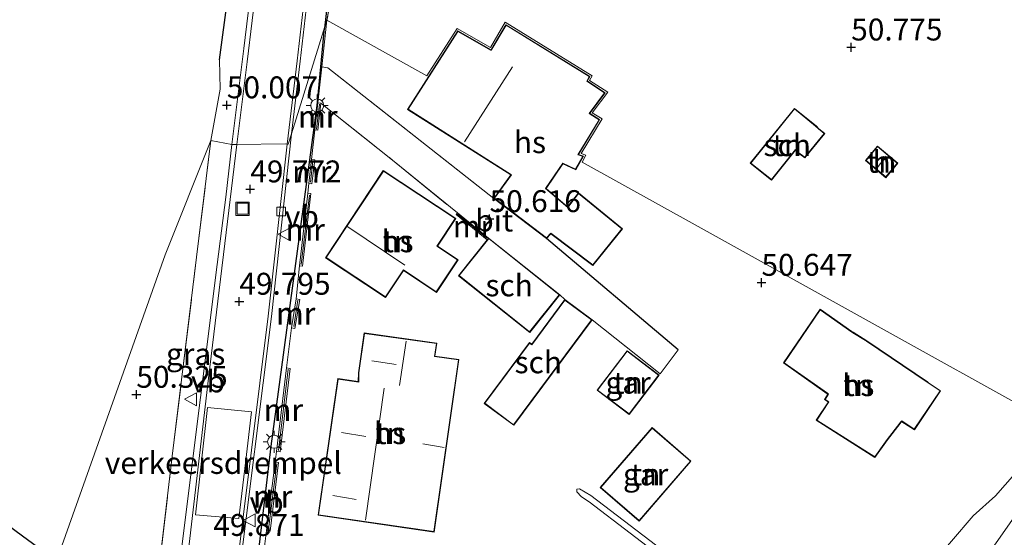
# Model space of a CAD drawing. Units: metres. Extents: x 175566 to 179286, y 306748 to 312501.
# Drawn here: x 175665 to 175777, y 308010 to 308069 of the extents above; entities that cross this region are included whole.
import ezdxf
from ezdxf.enums import TextEntityAlignment as Align

# ---------------------------------------------------------------- set-up
doc = ezdxf.new("R2010")
doc.units = ezdxf.units.M
doc.linetypes.add('IE-TERREINAFSCHEIDING', pattern=[10, 8, -2])
doc.layers.get('0').update_dxf_attribs({"lineweight": 25})
for name, color, linetype, lineweight in [('B-ME-GW-HOOGTEPUNT-S-B1', 10, 'Continuous', 25), ('B-ME-GW-KRUINLIJN-L-B1', 93, 'Continuous', 18), ('B-ME-GW-TEENLIJN-L-B1', 93, 'Continuous', 18), ('B-ME-IE-GRASLAND-GV-B6', 93, 'Continuous', 18), ('B-ME-IE-GRONDWERKLIJN-GROND_INGERICHT-GV-B6', 253, 'Continuous', 18), ('B-ME-IE-HULPGEOMETRIE-L-B1', 53, 'Continuous', 18), ('B-ME-IE-INRICHTINGSELEMENT-S-B1', 253, 'Continuous', 18), ('B-ME-IE-MEUBILAIR_WEGMEUBILAIR-LICHTMAST-S-B1', 8, 'Continuous', 18), ('B-ME-IE-TERREINAFSCHEIDING-DOORGANG-L-B1', 8, 'IE-TERREINAFSCHEIDING-KUNSTMATIG-OPEN', 18), ('B-ME-IE-TERREINAFSCHEIDING-HAAG-L-B1', 10, 'Continuous', 25), ('B-ME-IE-TERREINAFSCHEIDING-HAAGRASTER-L-B1', 10, 'Continuous', 25), ('B-ME-IE-TERREINAFSCHEIDING-RASTERHEKWERK-L-B1', 8, 'IE-TERREINAFSCHEIDING', 18), ('B-ME-KG-KADASTRAAL-DAKRAND-L-B1', 13, 'Continuous', 18), ('B-ME-KG-KADASTRAAL-NOKLIJN-L-B1', 13, 'Continuous', 18), ('B-ME-KG-KADASTRAAL-OPNAMEDTMGRENS-L-B1', 10, 'Continuous', 25), ('B-ME-KL-ELEKTRICITEIT-LAAGSP-L-B1', 10, 'Continuous', 25), ('B-ME-MW-MUUR-GV-B6', 8, 'IE-TERREINAFSCHEIDING-KUNSTMATIG', 18), ('B-ME-MW-MUUR-L-B1', 8, 'IE-TERREINAFSCHEIDING-KUNSTMATIG', 18), ('B-ME-OG-BEBOUWING-GV-B6', 173, 'Continuous', 18), ('B-ME-VH-DREMPEL-GV-B6', 8, 'Continuous', 18), ('B-ME-VH-VERH_SOORT-BETON-OVERIG-GV-B6', 8, 'IE-TERREINAFSCHEIDING-NATUURLIJK-HOUTWAL', 18), ('B-ME-VH-VERH_SOORT-BITUMEN-GV-B6', 8, 'IE-TERREINAFSCHEIDING-NATUURLIJK-HOUTWAL', 18), ('B-ME-VV-KOLK-S-B1', 8, 'Continuous', 18), ('B-ME-VW-MEUBILAIR_WEGMEUBILAIR-VERKEERSBORD-S-B1', 8, 'Continuous', 18)]:
    doc.layers.add(name, color=color, linetype=linetype, lineweight=lineweight)
doc.styles.add('NLCS-ISO', font='NLCS-ISO.TTF')
doc.linetypes.add('IE-TERREINAFSCHEIDING-KUNSTMATIG', pattern='A,4,[82,NLCS.SHX,S=0.75,R=90,X=0,Y=0],4,-2', length=10)
doc.linetypes.add('IE-TERREINAFSCHEIDING-KUNSTMATIG-OPEN', pattern='A,7,-1.5,[67,NLCS.SHX,S=0.75,R=0,X=0,Y=0],-1.5', length=10)
doc.linetypes.add('IE-TERREINAFSCHEIDING-NATUURLIJK-HOUTWAL', pattern='A,7,-1.5,[67,NLCS.SHX,S=0.75,R=45,X=0,Y=0],-1.5,7,-1.5,[70,NLCS.SHX,S=0.75,R=0,X=0,Y=0],-1.5', length=20)

# ---------------------------------------------------------------- blocks, each defined once
blk = doc.blocks.new('put')
for p, q in [((0.75, 0.75), (-0.75, 0.75)), ((-0.75, 0.75), (-0.75, -0.75)), ((0.75, -0.75), (0.75, 0.75)), ((-0.75, -0.75), (0.75, -0.75))]:
    blk.add_line(p, q)
blk.add_lwpolyline([(-0.625, 0.625), (0.625, 0.625), (0.625, -0.625), (-0.625, -0.625)], close=True)
blk = doc.blocks.new('verkeersbord')
for p, q in [((0, 0.75), (-0.75, -0.625)), ((0.75, -0.625), (0, 0.75)), ((-0.75, -0.625), (0.75, -0.625))]:
    blk.add_line(p, q)
blk = doc.blocks.new('hoogtepunt')
for p, q in [((-0.5, 0), (0.5, 0)), ((0, 0.5), (0, -0.5))]:
    blk.add_line(p, q)
blk = doc.blocks.new('kolk')
blk.add_lwpolyline([(-0.5, -0.5), (0.5, -0.5), (0.5, 0.5), (-0.5, 0.5)], close=True)
blk = doc.blocks.new('lantaarnpaal')
for p, q in [((0, 0.75), (0, 1.25)), ((-0.75, 0), (-1.25, 0)), ((-0.88, 0.88), (-0.53, 0.53)), ((0.53, 0.53), (0.88, 0.88)), ((0.75, 0), (1.25, 0)), ((-0.53, -0.53), (-0.88, -0.88)), ((0, -0.75), (0, -1.25)), ((0.53, -0.53), (0.88, -0.88))]:
    blk.add_line(p, q)
blk.add_circle((0, 0), 0.75)

msp = doc.modelspace()

# ---------------------------------------------------------------- linework, layer by layer
at = {"layer": 'B-ME-GW-KRUINLIJN-L-B1'}
for points in [[(175784.04, 308021.09, 51.24), (175778.66, 308012.41, 51.29), (175771.96, 308002.87, 51.26), (175764.43, 307993.03, 51.21), (175762.12, 307990.15, 51.22), (175761.31, 307989.79, 51.22), (175760.87, 307989.86, 51.23), (175746.68, 308000.86, 51.04)], [(175743.95, 308003.04, 51.04), (175729.94, 308013.78, 50.74), (175729.06, 308014.34, 50.72), (175728.53, 308014.93, 50.68), (175728.51, 308015.22, 50.63)]]:
    msp.add_polyline3d(points, dxfattribs=at)
at = {"layer": 'B-ME-GW-TEENLIJN-L-B1'}
msp.add_polyline3d([(175728.51, 308015.22, 50.63), (175728.83, 308015.24, 50.44), (175730.12, 308014.51, 50.38), (175739.08, 308007.64, 50.34), (175751.86, 307997.47, 50.27), (175757.47, 307993.31, 50.32), (175758.33, 307993.06, 50.34), (175759.1, 307993.2, 50.35), (175760.21, 307994.1, 50.38), (175768.76, 308006.38, 50.49), (175773.7, 308012.19, 50.82), (175776.25, 308014.46, 50.9), (175778.45, 308016.96, 50.92), (175782.57, 308021.95, 50.94)], dxfattribs=at)
at = {"layer": 'B-ME-IE-GRASLAND-GV-B6'}
for points in [[(175692.69, 308083.11, 49.86), (175690.55, 308065.52, 49.81), (175689.19, 308054.57, 49.8), (175686.8, 308055.02, 50.34), (175687.84, 308060.87, 50.23), (175687.76, 308064.23, 50), (175689.77, 308079.39, 50.19)], [(175689.19, 308054.57, 49.8), (175688.5, 308048.53, 49.84), (175687.51, 308040.87, 49.82), (175685.62, 308025.69, 49.87), (175683.44, 308008.35, 49.85), (175683.2, 308006.25, 49.85), (175680.9, 308006.37, 50.14), (175682.39, 308018.99, 50.2), (175685.15, 308041.69, 50.27), (175686.8, 308055.02, 50.34), (175689.19, 308054.57, 49.8)]]:
    msp.add_polyline3d(points, dxfattribs=at)
at = {"layer": 'B-ME-IE-GRONDWERKLIJN-GROND_INGERICHT-GV-B6'}
for points in [[(175658.84, 308111.08, 50.65), (175668.29, 308109.69, 50.77), (175672.16, 308109.04, 50.69), (175680.2, 308107.55, 50.75), (175680.1, 308105.84, 50.69), (175679.05, 308099.27, 50.59), (175681.97, 308098.78, 50.6), (175691.9, 308097.64, 50.19), (175691.29, 308091.61, 50.2), (175689.77, 308079.39, 50.19), (175687.76, 308064.23, 50), (175687.84, 308060.87, 50.23), (175686.8, 308055.02, 50.34), (175681.59, 308041.97, 50.27), (175669.19, 308007.04, 50.31), (175664.58, 308010.43, 50.46)], [(175705.75, 308091.13, 50.12), (175702.99, 308083.38, 50.22), (175700.01, 308068.73, 49.84), (175700.07, 308069.02, 49.94), (175701.04, 308076.54, 50.08), (175701.47, 308079.55, 50.02), (175701.84, 308082.78, 50.17), (175702.02, 308084.37, 50.22), (175702.93, 308092.12, 50.06), (175705.75, 308091.13, 50.12)], [(175780.05, 308024.25, 50.62), (175763.9, 308033.23, 50.78), (175742.35, 308045.2, 50.88), (175729.12, 308052.55, 50.73), (175729.56, 308053.33, 50.73), (175729.02, 308053.52, 50.73), (175731.39, 308057.47, 50.73), (175730.28, 308058.17, 50.73), (175732.04, 308060.52, 50.73), (175729.98, 308061.88, 50.73), (175730.27, 308062.38, 50.73), (175720.36, 308068.51, 50.73), (175718.67, 308065.64, 50.73), (175714.86, 308067.81, 50.73), (175711.41, 308062.39, 50.73), (175700.01, 308068.73, 49.84), (175702.99, 308083.38, 50.22)], [(175691.02, 307993.46, 50.03), (175693.14, 308010.49, 50.07), (175693.54, 308010.44, 50.07), (175694.51, 308018.26, 50.05), (175694.11, 308018.31, 50.05), (175694.29, 308019.52, 50.05), (175694.68, 308019.47, 50.05), (175695.82, 308029, 49.98), (175695.42, 308029.05, 49.98), (175695.99, 308033.63, 49.98), (175696.38, 308033.57, 49.98), (175696.92, 308036.87, 49.92), (175696.53, 308036.93, 49.92), (175696.88, 308040.71, 49.86), (175697.23, 308040.67, 49.86), (175698.19, 308048.96, 49.95), (175697.84, 308049, 49.95), (175697.95, 308050.11, 49.95), (175698.3, 308050.07, 49.95), (175698.63, 308052.81, 49.94), (175698.28, 308052.85, 49.94), (175698.63, 308056.22, 49.94), (175698.98, 308056.18, 49.94), (175699.32, 308059.28, 49.95), (175707.51, 308052.78, 50.39), (175714.91, 308046.75, 50.55), (175714.76, 308046.55, 50.55), (175718.3, 308043.68, 50.43), (175715.02, 308039.58, 50.43), (175723.14, 308033.09, 50.43), (175726.57, 308037.39, 50.43), (175727.15, 308036.85, 50.54), (175723.37, 308031.77, 50.54), (175723.12, 308031.96, 50.54), (175717.95, 308025, 50.54), (175721.32, 308022.51, 50.54), (175730.26, 308034.54, 50.54), (175738.02, 308028.39, 50.49), (175740.06, 308031.12, 50.55), (175725.05, 308043.83, 50.73), (175725.57, 308044.37, 50.73), (175730.36, 308040.74, 50.73), (175733.71, 308044.93, 50.73), (175728.71, 308049.04, 50.73), (175727.47, 308047.45, 50.73), (175725.02, 308049.53, 50.73), (175726.93, 308052.36, 50.73), (175728.39, 308051.67, 50.73), (175729.27, 308053.22, 50.73), (175728.81, 308053.39, 50.73), (175728.72, 308053.41, 50.73), (175731.12, 308057.4, 50.73), (175730.07, 308058.07, 50.73), (175730, 308058.13, 50.73), (175731.75, 308060.47, 50.73), (175729.71, 308061.82, 50.73), (175730, 308062.32, 50.73), (175720.43, 308068.23, 50.73), (175718.79, 308065.45, 50.73), (175718.74, 308065.37, 50.73), (175714.93, 308067.54, 50.73), (175709.21, 308058.57, 50.73), (175721, 308051.08, 50.73), (175719.05, 308048.41, 50.73), (175700.12, 308063.31, 49.99), (175699.43, 308063.43, 49.9), (175700.01, 308068.73, 49.84)], [(175700.01, 308068.73, 49.84), (175711.41, 308062.39, 50.73), (175714.86, 308067.81, 50.73), (175718.67, 308065.64, 50.73), (175720.36, 308068.51, 50.73), (175730.27, 308062.38, 50.73), (175729.98, 308061.88, 50.73), (175732.04, 308060.52, 50.73), (175730.28, 308058.17, 50.73), (175731.39, 308057.47, 50.73), (175729.02, 308053.52, 50.73), (175729.56, 308053.33, 50.73), (175729.12, 308052.55, 50.73), (175742.35, 308045.2, 50.88), (175763.9, 308033.23, 50.78), (175780.05, 308024.25, 50.62)], [(175750.72, 308050.48, 50.84), (175753.44, 308053.92, 50.84), (175753.68, 308053.63, 50.84), (175754.51, 308053.05, 50.84), (175756.79, 308055.83, 50.84), (175756.12, 308056.36, 50.84), (175755.79, 308056.7, 50.84), (175753.33, 308058.68, 50.84), (175748.3, 308052.42, 50.84), (175750.72, 308050.48, 50.84)], [(175618.11, 307815.32, 49.58), (175646.9, 307942.1, 50.27), (175656.71, 307971.9, 50.35), (175669.19, 308007.04, 50.31), (175681.59, 308041.97, 50.27), (175686.8, 308055.02, 50.34), (175685.15, 308041.69, 50.27)], [(175762.8, 308054.38, 50.91), (175761.42, 308052.74, 50.91), (175763.75, 308050.77, 50.91), (175765.13, 308052.42, 50.91), (175762.8, 308054.38, 50.91)], [(175706.71, 308037.1, 50.43), (175708.75, 308040.17, 50.43), (175712.51, 308037.68, 50.43), (175714.97, 308041.41, 50.43), (175712.62, 308042.96, 50.43), (175714.71, 308046.12, 50.43), (175714.5, 308046.26, 50.43), (175706.45, 308051.59, 50.43), (175699.86, 308041.64, 50.43), (175706.71, 308037.1, 50.43)], [(175685.15, 308041.69, 50.27), (175682.39, 308018.99, 50.2), (175680.9, 308006.37, 50.14), (175680.41, 308002.16, 50.12), (175679.23, 308001.54, 50.17), (175676.37, 307977.64, 50.21), (175677.37, 307976.29, 50.04), (175674.85, 307954.82, 50.03), (175672.49, 307934.68, 50.09), (175669.26, 307907.22, 50.12), (175667.43, 307892.86, 50.24), (175666.8, 307882.21, 50.1), (175666.47, 307878.14, 50.1), (175666.29, 307873.89, 50.1), (175665.84, 307866.42, 50.09), (175665.6, 307861.54, 50.16), (175665.48, 307857.28, 50.14), (175665.62, 307838.61, 50.1)], [(175752.08, 308029.63, 50.83), (175757.08, 308026.11, 50.83), (175757.15, 308026.05, 50.83), (175756.77, 308025.46, 50.83), (175757.11, 308025.24, 50.83), (175757.22, 308025.19, 50.83), (175755.82, 308023.1, 50.83), (175762.5, 308018.83, 50.83), (175763.75, 308020.58, 50.83), (175763.83, 308020.7, 50.83), (175765.51, 308022.87, 50.83), (175765.59, 308022.92, 50.83), (175767.01, 308021.98, 50.83), (175770, 308026.45, 50.83), (175768.62, 308027.37, 50.83), (175768.5, 308027.46, 50.83), (175761.58, 308032.15, 50.83), (175761.46, 308032.24, 50.83), (175760.01, 308033.12, 50.83), (175759.88, 308033.2, 50.83), (175756.27, 308035.76, 50.83), (175752.08, 308029.63, 50.83)], [(175712.25, 308010.32, 50.73), (175715.08, 308030, 50.73), (175712.34, 308030.39, 50.73), (175712.55, 308031.87, 50.73), (175704.27, 308033.06, 50.73), (175703.61, 308028.51, 50.73), (175703.6, 308027.5, 50.73), (175701.26, 308027.83, 50.73), (175699.01, 308012.23, 50.73), (175712.25, 308010.32, 50.73)], [(175737.9, 308028.23, 50.49), (175734.24, 308031.02, 50.49), (175730.82, 308026.51, 50.49), (175734.48, 308023.73, 50.49), (175737.9, 308028.23, 50.49)], [(175741.53, 308018.4, 50.4), (175737.1, 308022.24, 50.4), (175731.19, 308015.4, 50.4), (175735.63, 308011.57, 50.4), (175741.53, 308018.4, 50.4)], [(175778.66, 308012.41, 51.29), (175771.96, 308002.87, 51.26), (175764.43, 307993.03, 51.21), (175762.12, 307990.15, 51.22), (175761.31, 307989.79, 51.22), (175760.87, 307989.86, 51.23), (175746.68, 308000.86, 51.04), (175743.95, 308003.04, 51.04), (175729.94, 308013.78, 50.74), (175729.06, 308014.34, 50.72), (175728.53, 308014.93, 50.68), (175728.51, 308015.22, 50.63), (175728.83, 308015.24, 50.44), (175730.12, 308014.51, 50.38), (175739.08, 308007.64, 50.34), (175751.86, 307997.47, 50.27), (175757.47, 307993.31, 50.32), (175758.33, 307993.06, 50.34), (175759.1, 307993.2, 50.35), (175760.21, 307994.1, 50.38), (175768.76, 308006.38, 50.49), (175773.7, 308012.19, 50.82), (175776.25, 308014.46, 50.9), (175778.45, 308016.96, 50.92)], [(175778.45, 308016.96, 50.92), (175776.25, 308014.46, 50.9), (175773.7, 308012.19, 50.82), (175768.76, 308006.38, 50.49)], [(175739.08, 308007.64, 50.34), (175730.12, 308014.51, 50.38), (175728.83, 308015.24, 50.44), (175728.51, 308015.22, 50.63), (175728.53, 308014.93, 50.68), (175729.06, 308014.34, 50.72), (175729.94, 308013.78, 50.74), (175743.95, 308003.04, 51.04)], [(175771.96, 308002.87, 51.26), (175778.66, 308012.41, 51.29)]]:
    msp.add_polyline3d(points, dxfattribs=at)
at = {"layer": 'B-ME-IE-HULPGEOMETRIE-L-B1'}
for points in [[(175757.01, 308166.97, 50.47), (175742.95, 308146.2, 50.58), (175744.48, 308145.27, 50.58), (175742.58, 308142.29, 50.58), (175740.95, 308143.24, 50.58), (175731.21, 308128.86, 50.48), (175732.78, 308127.78, 50.48), (175731.57, 308126.05, 50.48), (175730.04, 308127.12, 50.48), (175714.54, 308104.23, 50.6), (175715.7, 308103.2, 50.56), (175712.57, 308099.52, 50.38), (175711.77, 308100.14, 50.27), (175709.63, 308096.98, 50.27), (175709.13, 308096.24, 50.25), (175706.06, 308091.7, 50.12), (175705.85, 308091.39, 50.11), (175705.75, 308091.13, 50.12), (175702.99, 308083.38, 50.22), (175700.01, 308068.73, 49.84)], [(175700.01, 308068.73, 49.84), (175695.98, 308055.77, 49.82), (175695.61, 308054.58, 49.81), (175695.5, 308054.59, 49.83), (175695.27, 308054.62, 49.81), (175689.74, 308054.55, 49.75), (175689.19, 308054.57, 49.8), (175686.8, 308055.02, 50.34), (175681.59, 308041.97, 50.27), (175669.19, 308007.04, 50.31)], [(175780.05, 308024.25, 50.62), (175763.9, 308033.23, 50.78), (175742.35, 308045.2, 50.88), (175729.12, 308052.55, 50.73), (175729.56, 308053.33, 50.73), (175729.02, 308053.52, 50.73), (175731.39, 308057.47, 50.73), (175730.28, 308058.17, 50.73), (175732.04, 308060.52, 50.73), (175729.98, 308061.88, 50.73), (175730.27, 308062.38, 50.73), (175720.36, 308068.51, 50.73), (175718.67, 308065.64, 50.73), (175714.86, 308067.81, 50.73), (175711.41, 308062.39, 50.73), (175700.01, 308068.73, 49.84)]]:
    msp.add_polyline3d(points, dxfattribs=at)
at = {"layer": 'B-ME-IE-TERREINAFSCHEIDING-DOORGANG-L-B1'}
for p, q in [((175700.07, 308069.02, 49.94), (175700.01, 308068.73, 49.84)), ((175699.43, 308063.43, 49.9), (175700.01, 308068.73, 49.84)), ((175698.97, 308059.32, 49.95), (175699.43, 308063.43, 49.9)), ((175698.63, 308056.22, 49.94), (175698.28, 308052.85, 49.94)), ((175697.84, 308049, 49.95), (175697.95, 308050.11, 49.95)), ((175696.53, 308036.93, 49.92), (175696.88, 308040.71, 49.86)), ((175695.99, 308033.63, 49.98), (175695.42, 308029.05, 49.98)), ((175738.02, 308028.39, 50.49), (175740.06, 308031.12, 50.55)), ((175694.29, 308019.52, 50.05), (175694.11, 308018.31, 50.05))]:
    msp.add_line(p, q, dxfattribs=at)
at = {"layer": 'B-ME-IE-TERREINAFSCHEIDING-HAAG-L-B1'}
msp.add_line((175740.06, 308031.12, 50.55), (175725.05, 308043.83, 50.73), dxfattribs=at)
at = {"layer": 'B-ME-IE-TERREINAFSCHEIDING-HAAGRASTER-L-B1'}
msp.add_line((175687.76, 308064.23, 50), (175689.77, 308079.39, 50.19), dxfattribs=at)
at = {"layer": 'B-ME-IE-TERREINAFSCHEIDING-RASTERHEKWERK-L-B1'}
for p, q in [((175685.15, 308041.69, 50.27), (175686.8, 308055.02, 50.34)), ((175726.57, 308037.39, 50.43), (175727.15, 308036.85, 50.54)), ((175730.26, 308034.54, 50.54), (175738.02, 308028.39, 50.49))]:
    msp.add_line(p, q, dxfattribs=at)
for points in [[(175686.8, 308055.02, 50.34), (175687.84, 308060.87, 50.23), (175687.76, 308064.23, 50)], [(175719.05, 308048.41, 50.73), (175700.12, 308063.31, 49.99), (175699.43, 308063.43, 49.9)], [(175699.32, 308059.28, 49.95), (175707.51, 308052.78, 50.39), (175714.91, 308046.75, 50.55)], [(175680.41, 308002.16, 50.12), (175680.9, 308006.37, 50.14), (175682.39, 308018.99, 50.2), (175685.15, 308041.69, 50.27)]]:
    msp.add_polyline3d(points, dxfattribs=at)
at = {"layer": 'B-ME-KG-KADASTRAAL-DAKRAND-L-B1'}
for points in [[(175709.28, 308058.58, 53.26), (175714.95, 308067.47, 53.31), (175718.76, 308065.3, 54.82), (175718.84, 308065.43, 53.88), (175720.45, 308068.16, 53.73), (175729.93, 308062.3, 52.85), (175729.64, 308061.8, 52.84), (175731.68, 308060.46, 52.72), (175729.92, 308058.11, 52.62), (175730.04, 308058.02, 53.94), (175731.05, 308057.39, 53.86), (175728.65, 308053.39, 53.83), (175728.79, 308053.34, 53.11), (175729.19, 308053.19, 53.12), (175728.37, 308051.74, 53.13), (175726.92, 308052.42, 53.18), (175724.95, 308049.52, 53.19), (175727.48, 308047.38, 53.12), (175728.72, 308048.96, 53.15), (175733.64, 308044.92, 53.32), (175730.36, 308040.81, 53.43), (175725.56, 308044.43, 53.1), (175725.04, 308043.89, 53.1), (175719.12, 308048.42, 53.48), (175721.08, 308051.09, 53.7), (175709.28, 308058.58, 53.26)], [(175750.71, 308050.55, 55.94), (175748.37, 308052.43, 54.92), (175753.34, 308058.61, 54.97), (175755.75, 308056.66, 56.03), (175756.08, 308056.33, 52.71), (175756.72, 308055.82, 52.65), (175754.51, 308053.12, 52.63), (175753.72, 308053.67, 52.63), (175753.44, 308054, 56.06), (175750.71, 308050.55, 55.94)], [(175762.81, 308054.31, 52.68), (175765.06, 308052.41, 52.7), (175763.74, 308050.85, 52.69), (175761.49, 308052.74, 52.68), (175762.81, 308054.31, 52.68)], [(175699.92, 308041.65, 55.92), (175706.46, 308051.52, 53.33), (175714.65, 308046.11, 53.43), (175712.56, 308042.95, 53.35), (175714.91, 308041.4, 53.3), (175712.49, 308037.75, 53.27), (175708.74, 308040.24, 53.28), (175706.7, 308037.16, 56.13), (175699.92, 308041.65, 55.92)], [(175718.47, 308043.81, 53.32), (175726.5, 308037.38, 53.22), (175723.13, 308033.16, 52.74), (175715.09, 308039.59, 52.88), (175718.47, 308043.81, 53.32)], [(175730.19, 308034.53, 56.42), (175721.31, 308022.57, 55.39), (175718.02, 308025.02, 54.51), (175723.13, 308031.89, 54.57), (175723.38, 308031.7, 54.93), (175727.16, 308036.78, 54.95), (175730.19, 308034.53, 56.42)], [(175752.15, 308029.64, 53.58), (175756.28, 308035.69, 53.22), (175759.86, 308033.15, 53.25), (175759.99, 308033.07, 56.08), (175761.43, 308032.19, 56.26), (175761.56, 308032.11, 57.03), (175768.46, 308027.42, 57.05), (175768.58, 308027.34, 54.02), (175769.93, 308026.43, 54.04), (175766.99, 308022.05, 54.06), (175765.56, 308023, 54.06), (175765.46, 308022.89, 56.97), (175763.8, 308020.73, 57.04), (175763.71, 308020.61, 53.82), (175762.49, 308018.9, 53.81), (175755.89, 308023.11, 53.75), (175757.27, 308025.19, 53.78), (175757.15, 308025.27, 57.04), (175756.84, 308025.47, 57.01), (175757.23, 308026.07, 56.98), (175757.11, 308026.16, 53.75), (175752.15, 308029.64, 53.58)], [(175703.65, 308027.44, 55.31), (175703.66, 308028.51, 53.17), (175704.31, 308033, 53.01), (175712.5, 308031.83, 53.92), (175712.29, 308030.35, 53.92), (175715.02, 308029.96, 53.07), (175712.21, 308010.38, 53.12), (175699.07, 308012.27, 53.79), (175701.3, 308027.78, 53.73), (175703.65, 308027.44, 55.31)], [(175734.47, 308023.8, 52.38), (175730.89, 308026.52, 52.33), (175734.25, 308030.95, 52.92), (175737.83, 308028.23, 53.02), (175734.47, 308023.8, 52.38)], [(175735.62, 308011.64, 52.72), (175731.26, 308015.41, 53.15), (175737.11, 308022.17, 53.29), (175741.46, 308018.4, 52.75), (175735.62, 308011.64, 52.72)]]:
    msp.add_polyline3d(points, dxfattribs=at)
at = {"layer": 'B-ME-KG-KADASTRAAL-NOKLIJN-L-B1'}
for p, q in [((175715.71, 308054.86, 55.89), (175721.19, 308063.41, 56)), ((175763.79, 308053.21, 53.02), (175762.77, 308051.91, 53.02)), ((175708.9, 308040.79, 59.19), (175702.31, 308045.24, 59.19)), ((175709.04, 308032.11, 56.22), (175708.31, 308027.06, 56.22)), ((175707.93, 308029.46, 55.72), (175705.13, 308029.86, 55.73)), ((175706.54, 308026.73, 57.39), (175704.43, 308011.67, 57.44)), ((175704.44, 308021.22, 56.49), (175701.7, 308021.68, 56.44)), ((175713.4, 308019.97, 54.23), (175710.95, 308020.39, 54.23)), ((175703.37, 308014.05, 56.51), (175700.68, 308014.51, 56.47))]:
    msp.add_line(p, q, dxfattribs=at)
at = {"layer": 'B-ME-KG-KADASTRAAL-OPNAMEDTMGRENS-L-B1'}
msp.add_polyline3d([(175613.14, 308215.9, 57.75), (175612.97, 308215.43, 57.81), (175611.61, 308211.71, 57.95), (175605.5, 308195, 58.47), (175604.84, 308193.19, 57.77), (175592.54, 308159.54, 57.06), (175574.38, 308109.87, 58.61), (175565.55, 308085.73, 58.64), (175587.68, 308068.9, 57.7), (175602.29, 308057.79, 56.82), (175611.14, 308051.07, 51.87), (175613.25, 308049.46, 51.66), (175614.49, 308048.52, 50.54), (175617.45, 308046.27, 50.38), (175619.24, 308044.91, 51.49), (175622.8, 308042.2, 51.51), (175637.77, 308030.82, 50.48), (175664.58, 308010.43, 50.46), (175669.19, 308007.04, 50.31)], dxfattribs=at)
at = {"layer": 'B-ME-KL-ELEKTRICITEIT-LAAGSP-L-B1'}
for points in [[(175718.59, 308173.22, 59.54), (175708.53, 308140.57, 58.35), (175703.48, 308100.45, 57.95), (175699.73, 308067.83, 57.85)], [(175680.27, 307911.6, 58.3), (175685.33, 307946.71, 58.25), (175689.17, 307982.3, 58.17), (175693.66, 308020.12, 58.2), (175698.92, 308059.02, 57.87), (175699.73, 308067.83, 57.85)]]:
    msp.add_polyline3d(points, dxfattribs=at)
at = {"layer": 'B-ME-MW-MUUR-GV-B6'}
for points in [[(175698.97, 308059.32, 49.95), (175699.32, 308059.28, 49.95), (175698.98, 308056.18, 49.94), (175698.63, 308056.22, 49.94), (175698.97, 308059.32, 49.95)], [(175698.28, 308052.85, 49.94), (175698.63, 308052.81, 49.94), (175698.3, 308050.07, 49.95), (175697.95, 308050.11, 49.95), (175698.28, 308052.85, 49.94)], [(175696.88, 308040.71, 49.86), (175697.84, 308049, 49.95), (175698.19, 308048.96, 49.95), (175697.23, 308040.67, 49.86), (175696.88, 308040.71, 49.86)], [(175718.46, 308043.88, 50.43), (175718.3, 308043.68, 50.43), (175714.76, 308046.55, 50.55), (175714.91, 308046.75, 50.55), (175718.46, 308043.88, 50.43)], [(175696.53, 308036.93, 49.92), (175696.92, 308036.87, 49.92), (175696.38, 308033.57, 49.98), (175695.99, 308033.63, 49.98), (175696.53, 308036.93, 49.92)], [(175694.29, 308019.52, 50.05), (175695.42, 308029.05, 49.98), (175695.82, 308029, 49.98), (175694.68, 308019.47, 50.05), (175694.29, 308019.52, 50.05)], [(175694.11, 308018.31, 50.05), (175694.51, 308018.26, 50.05), (175693.54, 308010.44, 50.07), (175693.14, 308010.49, 50.07), (175694.11, 308018.31, 50.05)]]:
    msp.add_polyline3d(points, dxfattribs=at)
at = {"layer": 'B-ME-MW-MUUR-L-B1'}
for p, q in [((175699.16, 308059.16, 50.51), (175698.84, 308056.32, 50.5)), ((175698.42, 308052.64, 50.46), (175698.16, 308050.25, 50.46)), ((175698.02, 308048.78, 50.45), (175697.08, 308040.86, 50.45)), ((175718.31, 308043.85, 52.6), (175714.91, 308046.59, 52.6)), ((175696.23, 308033.8, 51.02), (175696.72, 308036.78, 51.02)), ((175694.51, 308019.62, 51.03), (175695.6, 308028.9, 51.03)), ((175693.37, 308010.64, 51.03), (175694.31, 308018.16, 51.03))]:
    msp.add_line(p, q, dxfattribs=at)
at = {"layer": 'B-ME-OG-BEBOUWING-GV-B6'}
for points in [[(175725.05, 308043.83, 50.73), (175719.05, 308048.41, 50.73), (175721, 308051.08, 50.73), (175709.21, 308058.57, 50.73), (175714.93, 308067.54, 50.73), (175718.74, 308065.37, 50.73), (175718.79, 308065.45, 50.73), (175720.43, 308068.23, 50.73), (175730, 308062.32, 50.73), (175729.71, 308061.82, 50.73), (175731.75, 308060.47, 50.73), (175730, 308058.13, 50.73), (175730.07, 308058.07, 50.73), (175731.12, 308057.4, 50.73), (175728.72, 308053.41, 50.73), (175728.81, 308053.39, 50.73), (175729.27, 308053.22, 50.73), (175728.39, 308051.67, 50.73), (175726.93, 308052.36, 50.73), (175725.02, 308049.53, 50.73), (175727.47, 308047.45, 50.73), (175728.71, 308049.04, 50.73), (175733.71, 308044.93, 50.73), (175730.36, 308040.74, 50.73), (175725.57, 308044.37, 50.73), (175725.05, 308043.83, 50.73)], [(175750.72, 308050.48, 50.84), (175748.3, 308052.42, 50.84), (175753.33, 308058.68, 50.84), (175755.79, 308056.7, 50.84), (175756.12, 308056.36, 50.84), (175756.79, 308055.83, 50.84), (175754.51, 308053.05, 50.84), (175753.68, 308053.63, 50.84), (175753.44, 308053.92, 50.84), (175750.72, 308050.48, 50.84)], [(175762.8, 308054.38, 50.91), (175765.13, 308052.42, 50.91), (175763.75, 308050.77, 50.91), (175761.42, 308052.74, 50.91), (175762.8, 308054.38, 50.91)], [(175706.71, 308037.1, 50.43), (175699.86, 308041.64, 50.43), (175706.45, 308051.59, 50.43), (175714.5, 308046.26, 50.43), (175714.71, 308046.12, 50.43), (175712.62, 308042.96, 50.43), (175714.97, 308041.41, 50.43), (175712.51, 308037.68, 50.43), (175708.75, 308040.17, 50.43), (175706.71, 308037.1, 50.43)], [(175726.57, 308037.39, 50.43), (175723.14, 308033.09, 50.43), (175715.02, 308039.58, 50.43), (175718.3, 308043.68, 50.43), (175718.46, 308043.88, 50.43), (175726.57, 308037.39, 50.43)], [(175717.95, 308025, 50.54), (175723.12, 308031.96, 50.54), (175723.37, 308031.77, 50.54), (175727.15, 308036.85, 50.54), (175730.26, 308034.54, 50.54), (175721.32, 308022.51, 50.54), (175717.95, 308025, 50.54)], [(175752.08, 308029.63, 50.83), (175756.27, 308035.76, 50.83), (175759.88, 308033.2, 50.83), (175760.01, 308033.12, 50.83), (175761.46, 308032.24, 50.83), (175761.58, 308032.15, 50.83), (175768.5, 308027.46, 50.83), (175768.62, 308027.37, 50.83), (175770, 308026.45, 50.83), (175767.01, 308021.98, 50.83), (175765.59, 308022.92, 50.83), (175765.51, 308022.87, 50.83), (175763.83, 308020.7, 50.83), (175763.75, 308020.58, 50.83), (175762.5, 308018.83, 50.83), (175755.82, 308023.1, 50.83), (175757.22, 308025.19, 50.83), (175757.11, 308025.24, 50.83), (175756.77, 308025.46, 50.83), (175757.15, 308026.05, 50.83), (175757.08, 308026.11, 50.83), (175752.08, 308029.63, 50.83)], [(175703.6, 308027.5, 50.73), (175703.61, 308028.51, 50.73), (175704.27, 308033.06, 50.73), (175712.55, 308031.87, 50.73), (175712.34, 308030.39, 50.73), (175715.08, 308030, 50.73), (175712.25, 308010.32, 50.73), (175699.01, 308012.23, 50.73), (175701.26, 308027.83, 50.73), (175703.6, 308027.5, 50.73)], [(175737.9, 308028.23, 50.49), (175734.48, 308023.73, 50.49), (175730.82, 308026.51, 50.49), (175734.24, 308031.02, 50.49), (175737.9, 308028.23, 50.49)], [(175735.63, 308011.57, 50.4), (175731.19, 308015.4, 50.4), (175737.1, 308022.24, 50.4), (175741.53, 308018.4, 50.4), (175735.63, 308011.57, 50.4)]]:
    msp.add_polyline3d(points, dxfattribs=at)
at = {"layer": 'B-ME-VH-DREMPEL-GV-B6'}
msp.add_polyline3d([(175691.42, 308024.05, 49.98), (175690.76, 308018.52, 49.92), (175689.96, 308011.87, 49.96), (175685.04, 308012.3, 49.87), (175686.41, 308024.54, 49.92), (175691.42, 308024.05, 49.98)], dxfattribs=at)
at = {"layer": 'B-ME-VH-VERH_SOORT-BETON-OVERIG-GV-B6'}
for points in [[(175705.52, 308130.42, 49.98), (175704.54, 308125.34, 49.97), (175703.64, 308120.14, 49.94), (175702.81, 308113.99, 49.92), (175701.61, 308103.48, 49.94), (175700.81, 308096.23, 49.86), (175699.33, 308084.45, 49.82), (175698.1, 308074, 49.79), (175696.96, 308064.07, 49.82), (175695.98, 308055.77, 49.82), (175695.61, 308054.58, 49.81), (175695.5, 308054.59, 49.83), (175696.64, 308064.11, 49.83), (175697.78, 308074.03, 49.8), (175699.01, 308084.49, 49.83), (175700.49, 308096.27, 49.88), (175701.29, 308103.51, 49.96), (175702.49, 308114.03, 49.94), (175703.32, 308120.19, 49.96), (175704.23, 308125.4, 49.98), (175705.2, 308130.49, 50)], [(175699.3, 308129.32, 50.15), (175698.01, 308121.95, 50.18), (175697.01, 308114.49, 50.15), (175696.1, 308106.95, 50.06), (175694.86, 308096.46, 49.96), (175693.44, 308084.67, 49.91), (175692.07, 308073.46, 49.73), (175690.93, 308064.01, 49.77), (175689.74, 308054.55, 49.75), (175689.19, 308054.57, 49.8), (175690.55, 308065.52, 49.81), (175692.69, 308083.11, 49.86), (175694.75, 308100.49, 49.97), (175696.77, 308116.77, 50.16), (175697.45, 308121.99, 50.19), (175698.35, 308127.45, 50.19)], [(175673.02, 307829.89, 50.14), (175673.13, 307850.88, 50.12), (175673.31, 307859.29, 50.21), (175673.64, 307866.28, 50.21), (175674, 307872.26, 50.31), (175675.35, 307886.07, 50.25), (175676.83, 307898.38, 50.24), (175680.04, 307925.23, 50.2), (175682.21, 307942.99, 50.2), (175685.04, 307967.57, 50.05), (175689.51, 308004.36, 50.08), (175693.34, 308034.97, 50.17), (175695.5, 308054.59, 49.83), (175695.61, 308054.58, 49.81), (175695.98, 308055.77, 49.82), (175693.69, 308034.93, 50.17), (175689.86, 308004.32, 50.08), (175685.39, 307967.53, 50.06), (175682.55, 307942.95, 50.2), (175680.39, 307925.2, 50.2)], [(175666.86, 307839.33, 49.98), (175666.81, 307852.09, 49.94), (175666.95, 307859.68, 50.08), (175667.25, 307866.52, 50.09), (175667.73, 307873.76, 50.06), (175668.56, 307883.57, 50.01), (175669.32, 307890.41, 49.96), (175670.73, 307901.42, 49.98), (175672.43, 307916.04, 49.91), (175674.12, 307929.8, 49.93), (175675.48, 307941.19, 49.94), (175677.11, 307955.03, 49.93), (175678.91, 307970.01, 49.93), (175681.03, 307987.75, 49.87), (175683.2, 308006.25, 49.85), (175683.44, 308008.35, 49.85), (175685.62, 308025.69, 49.87), (175687.51, 308040.87, 49.82), (175688.5, 308048.53, 49.84), (175689.19, 308054.57, 49.8), (175689.74, 308054.55, 49.75)], [(175689.74, 308054.55, 49.75), (175686.5, 308027.88, 50.05), (175682.25, 307991.28, 49.99), (175678.01, 307956.26, 50.08), (175674.84, 307928.54, 50.22), (175670.77, 307896.19, 50.1), (175668.86, 307879.49, 50.21), (175668.02, 307868.69, 50.24), (175667.65, 307861.36, 50.25), (175667.5, 307852.04, 50.19), (175667.49, 307830, 50.11)]]:
    msp.add_polyline3d(points, dxfattribs=at)
at = {"layer": 'B-ME-VH-VERH_SOORT-BITUMEN-GV-B6'}
for points in [[(175705.2, 308130.49, 50), (175704.23, 308125.4, 49.98), (175703.32, 308120.19, 49.96), (175702.49, 308114.03, 49.94), (175701.29, 308103.51, 49.96), (175700.49, 308096.27, 49.88), (175699.01, 308084.49, 49.83), (175697.78, 308074.03, 49.8), (175696.64, 308064.11, 49.83), (175695.5, 308054.59, 49.83), (175695.27, 308054.62, 49.81), (175689.74, 308054.55, 49.75), (175690.93, 308064.01, 49.77), (175692.07, 308073.46, 49.73), (175693.44, 308084.67, 49.91), (175694.86, 308096.46, 49.96), (175696.1, 308106.95, 50.06), (175697.01, 308114.49, 50.15), (175698.01, 308121.95, 50.18), (175699.3, 308129.32, 50.15)], [(175700.07, 308069.02, 49.94), (175700.01, 308068.73, 49.84), (175695.98, 308055.77, 49.82), (175696.96, 308064.07, 49.82), (175698.1, 308074, 49.79)], [(175673.36, 307829.85, 50.14), (175673.48, 307850.84, 50.13), (175673.66, 307859.25, 50.21), (175673.99, 307866.25, 50.21), (175674.35, 307872.22, 50.31), (175675.7, 307886.03, 50.25), (175677.18, 307898.34, 50.24), (175680.39, 307925.2, 50.2), (175682.55, 307942.95, 50.2), (175685.39, 307967.53, 50.06), (175689.86, 308004.32, 50.08), (175693.69, 308034.93, 50.17), (175695.98, 308055.77, 49.82), (175700.01, 308068.73, 49.84), (175699.43, 308063.43, 49.9)], [(175699.43, 308063.43, 49.9), (175698.97, 308059.32, 49.95), (175698.63, 308056.22, 49.94), (175698.28, 308052.85, 49.94), (175697.95, 308050.11, 49.95), (175697.84, 308049, 49.95), (175696.88, 308040.71, 49.86), (175696.53, 308036.93, 49.92), (175695.99, 308033.63, 49.98), (175695.42, 308029.05, 49.98), (175694.29, 308019.52, 50.05), (175694.11, 308018.31, 50.05), (175693.14, 308010.49, 50.07), (175691.02, 307993.46, 50.03)], [(175719.05, 308048.41, 50.73), (175725.05, 308043.83, 50.73), (175740.06, 308031.12, 50.55), (175738.02, 308028.39, 50.49), (175730.26, 308034.54, 50.54), (175727.15, 308036.85, 50.54), (175726.57, 308037.39, 50.43), (175718.46, 308043.88, 50.43), (175714.91, 308046.75, 50.55), (175707.51, 308052.78, 50.39), (175699.32, 308059.28, 49.95), (175698.97, 308059.32, 49.95), (175699.43, 308063.43, 49.9), (175700.12, 308063.31, 49.99), (175719.05, 308048.41, 50.73)], [(175667.49, 307830, 50.11), (175667.5, 307852.04, 50.19), (175667.65, 307861.36, 50.25), (175668.02, 307868.69, 50.24), (175668.86, 307879.49, 50.21), (175670.77, 307896.19, 50.1), (175674.84, 307928.54, 50.22), (175678.01, 307956.26, 50.08), (175682.25, 307991.28, 49.99), (175686.5, 308027.88, 50.05), (175689.74, 308054.55, 49.75), (175695.27, 308054.62, 49.81), (175695.5, 308054.59, 49.83)], [(175695.5, 308054.59, 49.83), (175693.34, 308034.97, 50.17), (175689.51, 308004.36, 50.08), (175685.04, 307967.57, 50.05), (175682.21, 307942.99, 50.2), (175680.04, 307925.23, 50.2), (175676.83, 307898.38, 50.24), (175675.35, 307886.07, 50.25), (175674, 307872.26, 50.31), (175673.64, 307866.28, 50.21), (175673.31, 307859.29, 50.21), (175673.13, 307850.88, 50.12), (175673.02, 307829.89, 50.14)]]:
    msp.add_polyline3d(points, dxfattribs=at)

# ---------------------------------------------------------------- block references
at = {"layer": 'B-ME-GW-HOOGTEPUNT-S-B1', "rotation": 90}
for p in [(175759.8, 308065.65, 50.77), (175759.8, 308065.65, 50.77), (175688.61, 308059.05, 50.01), (175688.61, 308059.05, 50.01), (175691.28, 308049.45, 49.77), (175691.28, 308049.45, 49.77), (175718.57, 308046.06, 50.62), (175718.57, 308046.06, 50.62), (175749.57, 308038.79, 50.65), (175749.57, 308038.79, 50.65), (175690.03, 308036.63, 49.8), (175690.03, 308036.63, 49.8), (175678.29, 308026.01, 50.33), (175678.29, 308026.01, 50.33)]:
    msp.add_blockref('hoogtepunt', p, dxfattribs=at)
at = {"layer": 'B-ME-IE-INRICHTINGSELEMENT-S-B1', "rotation": 90}
msp.add_blockref('put', (175690.4, 308047.22, 49.79), dxfattribs=at)
at = {"layer": 'B-ME-IE-MEUBILAIR_WEGMEUBILAIR-LICHTMAST-S-B1', "rotation": 90}
for p in [(175698.92, 308059.02, 49.94), (175694.01, 308020.63, 50.01)]:
    msp.add_blockref('lantaarnpaal', p, dxfattribs=at)
at = {"layer": 'B-ME-VV-KOLK-S-B1', "rotation": 90}
msp.add_blockref('kolk', (175694.81, 308046.91, 49.9), dxfattribs=at)
at = {"layer": 'B-ME-VW-MEUBILAIR_WEGMEUBILAIR-VERKEERSBORD-S-B1', "rotation": 90}
for p in [(175695.22, 308044.31, 50.04), (175684.52, 308025.48, 50.31), (175691.21, 308011.65, 50.3)]:
    msp.add_blockref('verkeersbord', p, dxfattribs=at)

# ---------------------------------------------------------------- texts
at = {"layer": 'B-ME-GW-HOOGTEPUNT-S-B1', "ltscale": 0.2, "style": 'NLCS-ISO'}
for s, p in [('50.775', (175759.8, 308065.65, 50.77)), ('50.775', (175759.8, 308065.65, 50.77)), ('50.007', (175688.61, 308059.05, 50.01)), ('50.007', (175688.61, 308059.05, 50.01)), ('49.772', (175691.28, 308049.45, 49.77)), ('49.772', (175691.28, 308049.45, 49.77)), ('50.616', (175718.57, 308046.06, 50.62)), ('50.616', (175718.57, 308046.06, 50.62)), ('50.647', (175749.57, 308038.79, 50.65)), ('50.647', (175749.57, 308038.79, 50.65)), ('49.795', (175690.03, 308036.63, 49.8)), ('49.795', (175690.03, 308036.63, 49.8)), ('50.325', (175678.29, 308026.01, 50.33)), ('50.325', (175678.29, 308026.01, 50.33)), ('49.871', (175687.06, 308009.1, 49.87)), ('49.871', (175687.06, 308009.1, 49.87))]:
    msp.add_text(s, height=2.5, dxfattribs=at).set_placement(p, align=Align.BOTTOM_LEFT)
at = {"layer": 'B-ME-IE-GRASLAND-GV-B6', "ltscale": 0.2, "style": 'NLCS-ISO'}
msp.add_text('gras', height=2.5, dxfattribs=at).set_placement((175685.05, 308030.64), align=Align.MIDDLE_CENTER)
at = {"layer": 'B-ME-IE-GRONDWERKLIJN-GROND_INGERICHT-GV-B6', "ltscale": 0.2, "style": 'NLCS-ISO'}
for p in [(175752.51, 308054.48), (175763.27, 308052.58), (175708.07, 308043.51), (175734.36, 308027.37), (175760.61, 308027.09), (175707.23, 308021.61), (175736.36, 308016.9)]:
    msp.add_text('tn', height=2.5, dxfattribs=at).set_placement(p, align=Align.MIDDLE_CENTER)
at = {"layer": 'B-ME-MW-MUUR-GV-B6', "ltscale": 0.2, "style": 'NLCS-ISO'}
for p in [(175698.97, 308057.75), (175698.29, 308051.46), (175697.54, 308044.83), (175716.61, 308045.21), (175696.46, 308035.25), (175695.05, 308024.26), (175693.82, 308014.37)]:
    msp.add_text('mr', height=2.5, dxfattribs=at).set_placement(p, align=Align.MIDDLE_CENTER)
at = {"layer": 'B-ME-MW-MUUR-L-B1', "ltscale": 0.2, "style": 'NLCS-ISO'}
for p in [(175699, 308057.74), (175698.29, 308051.44), (175697.55, 308044.82), (175716.61, 308045.22), (175696.47, 308035.29), (175695.06, 308024.26), (175693.84, 308014.4)]:
    msp.add_text('mr', height=2.5, dxfattribs=at).set_placement(p, align=Align.MIDDLE_CENTER)
at = {"layer": 'B-ME-OG-BEBOUWING-GV-B6', "ltscale": 0.2, "style": 'NLCS-ISO'}
for s, p in [('hs', (175723.17, 308054.82)), ('sch', (175752.51, 308054.48)), ('h', (175763.27, 308052.58)), ('hs', (175708.07, 308043.51)), ('sch', (175720.8, 308038.48)), ('sch', (175724.12, 308029.7)), ('gar', (175734.36, 308027.37)), ('hs', (175760.61, 308027.09)), ('hs', (175707.23, 308021.61)), ('gar', (175736.36, 308016.9))]:
    msp.add_text(s, height=2.5, dxfattribs=at).set_placement(p, align=Align.MIDDLE_CENTER)
at = {"layer": 'B-ME-VH-DREMPEL-GV-B6', "ltscale": 0.2, "style": 'NLCS-ISO'}
msp.add_text('verkeersdrempel', height=2.5, dxfattribs=at).set_placement((175688.21, 308018.21), align=Align.MIDDLE_CENTER)
at = {"layer": 'B-ME-VH-VERH_SOORT-BITUMEN-GV-B6', "ltscale": 0.2, "style": 'NLCS-ISO'}
msp.add_text('bit', height=2.5, dxfattribs=at).set_placement((175719.1, 308045.88), align=Align.MIDDLE_CENTER)
at = {"layer": 'B-ME-VW-MEUBILAIR_WEGMEUBILAIR-VERKEERSBORD-S-B1', "ltscale": 0.2, "style": 'NLCS-ISO'}
for p in [(175695.22, 308044.31, 50.04), (175684.52, 308025.48, 50.31), (175691.21, 308011.65, 50.3)]:
    msp.add_text('vb', height=2.5, dxfattribs=at).set_placement(p, align=Align.BOTTOM_LEFT)

doc.saveas('drawing.dxf')
